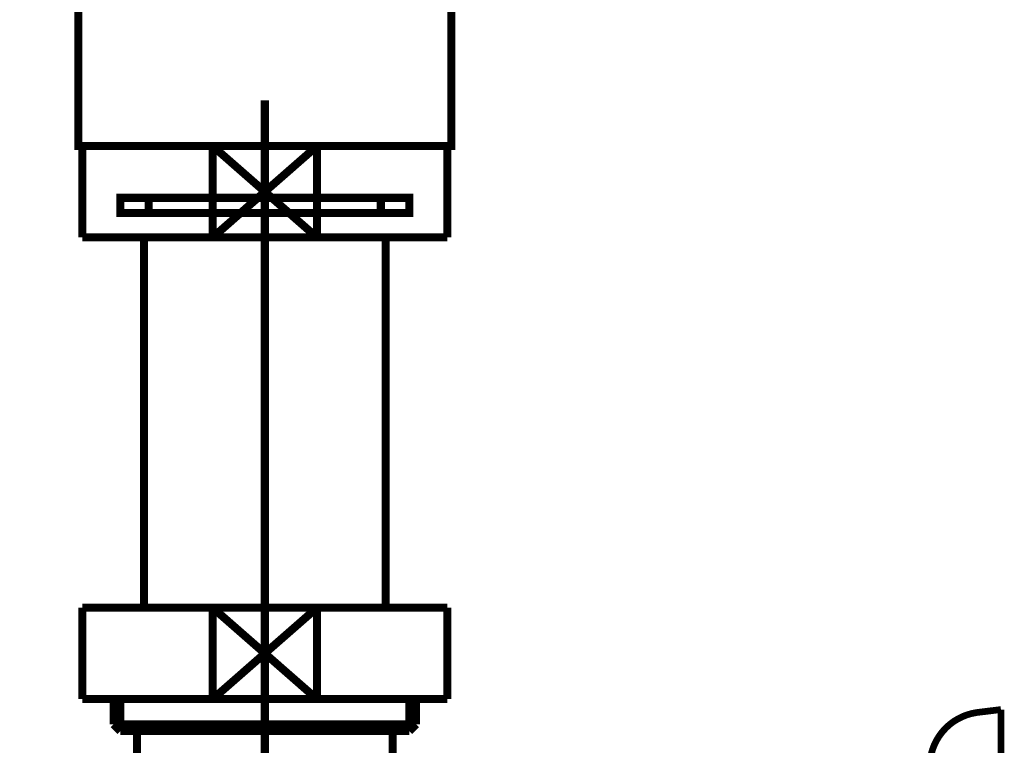
# Model space of a CAD drawing. Extents: x 66 to 502, y -269 to -11.
# Drawn here: x 209 to 222, y -204 to -194 of the extents above; entities that cross this region are included whole.
import ezdxf

# ---------------------------------------------------------------- set-up
doc = ezdxf.new("R2010")
doc.units = 0
doc.linetypes.add('AIGENLINE001', pattern=[13.007, 10, -1, 0.0035, -1, 0.0035, -1])
doc.linetypes.add('AIGENLINE003', pattern=[14, 11, -1, 1, -1])
for name, color, linetype in [('LAYER_17', 7, 'CONTINUOUS'), ('LAYER_26', 7, 'CONTINUOUS'), ('LAYER_5', 7, 'CONTINUOUS')]:
    doc.layers.add(name, color=color, linetype=linetype)

# ---------------------------------------------------------------- blocks, each defined once
blk = doc.blocks.new('AIGNBL0502004E')
at = {"layer": 'LAYER_5', "const_width": 0.1058}
blk.add_lwpolyline([(211.6854, -197.0212), (213.0565, -195.8209)], dxfattribs=at)
blk = doc.blocks.new('AIGNBL0502004F')
at = {"layer": 'LAYER_5', "const_width": 0.1058}
blk.add_lwpolyline([(211.6854, -195.8209), (213.0565, -197.0212)], dxfattribs=at)
blk = doc.blocks.new('AIGNBL05020050')
at = {"layer": 'LAYER_5', "const_width": 0.1058}
blk.add_lwpolyline([(213.0565, -197.0212), (214.7708, -197.0212)], dxfattribs=at)
blk = doc.blocks.new('AIGNBL05020051')
at = {"layer": 'LAYER_5', "const_width": 0.1058}
blk.add_lwpolyline([(213.0565, -195.8209), (211.6854, -195.8209)], dxfattribs=at)
blk = doc.blocks.new('AIGNBL05020052')
at = {"layer": 'LAYER_5', "const_width": 0.1058}
blk.add_lwpolyline([(213.0565, -197.0212), (213.0565, -195.8209)], dxfattribs=at)
blk = doc.blocks.new('AIGNBL05020053')
at = {"layer": 'LAYER_5', "const_width": 0.1058}
blk.add_lwpolyline([(211.6854, -195.8209), (209.9708, -195.8209)], dxfattribs=at)
blk = doc.blocks.new('AIGNBL05020054')
at = {"layer": 'LAYER_5', "const_width": 0.1058}
blk.add_lwpolyline([(211.6854, -197.0212), (213.0565, -197.0212)], dxfattribs=at)
blk = doc.blocks.new('AIGNBL05020055')
at = {"layer": 'LAYER_5', "const_width": 0.1058}
blk.add_lwpolyline([(211.6854, -195.8209), (211.6854, -197.0212)], dxfattribs=at)
blk = doc.blocks.new('AIGNBL05020056')
at = {"layer": 'LAYER_5', "const_width": 0.1058}
blk.add_lwpolyline([(209.9708, -195.8209), (209.9708, -197.0212)], dxfattribs=at)
blk = doc.blocks.new('AIGNBL05020057')
at = {"layer": 'LAYER_5', "const_width": 0.1058}
blk.add_lwpolyline([(214.7708, -195.8209), (213.0565, -195.8209)], dxfattribs=at)
blk = doc.blocks.new('AIGNBL05020058')
at = {"layer": 'LAYER_5', "const_width": 0.1058}
blk.add_lwpolyline([(214.7708, -197.0212), (214.7708, -195.8209)], dxfattribs=at)
blk = doc.blocks.new('AIGNBL05020059')
at = {"layer": 'LAYER_5', "const_width": 0.1058}
blk.add_lwpolyline([(209.9708, -197.0212), (211.6854, -197.0212)], dxfattribs=at)
blk = doc.blocks.new('AIGNBL0502005A')
at = {"layer": 'LAYER_5', "linetype": 'AIGENLINE001', "const_width": 0.1058, "flags": 128}
blk.add_lwpolyline([(212.371, -196.501), (210.8458, -196.501)], dxfattribs=at)
blk = doc.blocks.new('AIGNBL0502005B')
at = {"layer": 'LAYER_5', "linetype": 'AIGENLINE001', "const_width": 0.1058, "flags": 128}
blk.add_lwpolyline([(212.371, -196.7011), (210.8458, -196.7011)], dxfattribs=at)
blk = doc.blocks.new('AIGNBL0502005C')
at = {"layer": 'LAYER_5', "linetype": 'AIGENLINE001', "const_width": 0.1058, "flags": 128}
blk.add_lwpolyline([(213.8958, -196.7011), (212.371, -196.7011)], dxfattribs=at)
blk = doc.blocks.new('AIGNBL0502005D')
at = {"layer": 'LAYER_5', "linetype": 'AIGENLINE001', "const_width": 0.1058, "flags": 128}
blk.add_lwpolyline([(213.8958, -196.501), (212.371, -196.501)], dxfattribs=at)
blk = doc.blocks.new('AIGNBL0502005E')
at = {"layer": 'LAYER_5', "linetype": 'AIGENLINE001', "const_width": 0.1058, "flags": 128}
blk.add_lwpolyline([(210.8458, -196.501), (210.4707, -196.501), (210.4707, -196.7011), (210.8458, -196.7011)], close=True, dxfattribs=at)
blk = doc.blocks.new('AIGNBL0502005F')
at = {"layer": 'LAYER_5', "linetype": 'AIGENLINE001', "const_width": 0.1058, "flags": 128}
blk.add_lwpolyline([(213.8958, -196.7011), (214.2709, -196.7011), (214.2709, -196.501), (213.8958, -196.501)], close=True, dxfattribs=at)
blk = doc.blocks.new('AIGNBL05020060')
at = {"layer": 'LAYER_5', "const_width": 0.1058}
blk.add_lwpolyline([(213.9585, -201.8867), (213.9585, -197.0212)], dxfattribs=at)
blk = doc.blocks.new('AIGNBL05020061')
at = {"layer": 'LAYER_5', "const_width": 0.1058}
blk.add_lwpolyline([(210.7835, -197.0212), (210.7835, -201.8867)], dxfattribs=at)
blk = doc.blocks.new('AIGNBL05020062')
at = {"layer": 'LAYER_5', "const_width": 0.1058}
blk.add_lwpolyline([(211.6854, -201.8867), (213.0565, -203.0866)], dxfattribs=at)
blk = doc.blocks.new('AIGNBL05020063')
at = {"layer": 'LAYER_5', "const_width": 0.1058}
blk.add_lwpolyline([(211.6854, -203.0866), (213.0565, -201.8867)], dxfattribs=at)
blk = doc.blocks.new('AIGNBL05020064')
at = {"layer": 'LAYER_5', "const_width": 0.1058}
blk.add_lwpolyline([(213.0565, -203.0866), (214.7708, -203.0866)], dxfattribs=at)
blk = doc.blocks.new('AIGNBL05020065')
at = {"layer": 'LAYER_5', "const_width": 0.1058}
blk.add_lwpolyline([(213.0565, -201.8867), (211.6854, -201.8867)], dxfattribs=at)
blk = doc.blocks.new('AIGNBL05020066')
at = {"layer": 'LAYER_5', "const_width": 0.1058}
blk.add_lwpolyline([(213.0565, -203.0866), (213.0565, -201.8867)], dxfattribs=at)
blk = doc.blocks.new('AIGNBL05020067')
at = {"layer": 'LAYER_5', "const_width": 0.1058}
blk.add_lwpolyline([(211.6854, -201.8867), (209.9708, -201.8867)], dxfattribs=at)
blk = doc.blocks.new('AIGNBL05020068')
at = {"layer": 'LAYER_5', "const_width": 0.1058}
blk.add_lwpolyline([(211.6854, -203.0866), (213.0565, -203.0866)], dxfattribs=at)
blk = doc.blocks.new('AIGNBL05020069')
at = {"layer": 'LAYER_5', "const_width": 0.1058}
blk.add_lwpolyline([(211.6854, -201.8867), (211.6854, -203.0866)], dxfattribs=at)
blk = doc.blocks.new('AIGNBL0502006A')
at = {"layer": 'LAYER_5', "const_width": 0.1058}
blk.add_lwpolyline([(209.9708, -201.8867), (209.9708, -203.0866)], dxfattribs=at)
blk = doc.blocks.new('AIGNBL0502006B')
at = {"layer": 'LAYER_5', "const_width": 0.1058}
blk.add_lwpolyline([(214.7708, -201.8867), (213.0565, -201.8867)], dxfattribs=at)
blk = doc.blocks.new('AIGNBL0502006C')
at = {"layer": 'LAYER_5', "const_width": 0.1058}
blk.add_lwpolyline([(214.7708, -203.0866), (214.7708, -201.8867)], dxfattribs=at)
blk = doc.blocks.new('AIGNBL0502006D')
at = {"layer": 'LAYER_5', "const_width": 0.1058}
blk.add_lwpolyline([(209.9708, -203.0866), (211.6854, -203.0866)], dxfattribs=at)
blk = doc.blocks.new('AIGNBL0502006E')
at = {"layer": 'LAYER_5', "const_width": 0.1058}
blk.add_lwpolyline([(214.0508, -203.5069), (214.0508, -207.7368)], dxfattribs=at)
blk = doc.blocks.new('AIGNBL05020073')
at = {"layer": 'LAYER_5', "const_width": 0.1058}
blk.add_lwpolyline([(210.6908, -207.7368), (210.6908, -203.5069)], dxfattribs=at)
blk = doc.blocks.new('AIGNBL05020074')
at = {"layer": 'LAYER_5', "const_width": 0.1058}
blk.add_lwpolyline([(210.4724, -203.5069), (210.6908, -203.5069)], dxfattribs=at)
blk = doc.blocks.new('AIGNBL05020075')
at = {"layer": 'LAYER_5', "const_width": 0.1058}
blk.add_lwpolyline([(210.3831, -203.4177), (212.371, -203.4177)], dxfattribs=at)
blk = doc.blocks.new('AIGNBL05020076')
at = {"layer": 'LAYER_5', "const_width": 0.1058}
blk.add_lwpolyline([(210.3831, -203.4177), (210.3831, -203.0866)], dxfattribs=at)
blk = doc.blocks.new('AIGNBL05020077')
at = {"layer": 'LAYER_5', "const_width": 0.1058}
blk.add_lwpolyline([(210.4724, -203.5069), (210.4724, -203.0866)], dxfattribs=at)
blk = doc.blocks.new('AIGNBL05020078')
at = {"layer": 'LAYER_5', "const_width": 0.1058}
blk.add_lwpolyline([(210.3831, -203.4177), (210.4724, -203.5069)], dxfattribs=at)
blk = doc.blocks.new('AIGNBL05020079')
at = {"layer": 'LAYER_5', "const_width": 0.1058}
blk.add_lwpolyline([(214.2692, -203.5069), (214.3585, -203.4177)], dxfattribs=at)
blk = doc.blocks.new('AIGNBL0502007A')
at = {"layer": 'LAYER_5', "const_width": 0.1058}
blk.add_lwpolyline([(214.2692, -203.0866), (214.2692, -203.5069)], dxfattribs=at)
blk = doc.blocks.new('AIGNBL0502007B')
at = {"layer": 'LAYER_5', "const_width": 0.1058}
blk.add_lwpolyline([(214.3585, -203.0866), (214.3585, -203.4177)], dxfattribs=at)
blk = doc.blocks.new('AIGNBL0502007C')
at = {"layer": 'LAYER_5', "const_width": 0.1058}
blk.add_lwpolyline([(212.371, -203.4177), (214.3585, -203.4177)], dxfattribs=at)
blk = doc.blocks.new('AIGNBL0502007D')
at = {"layer": 'LAYER_5', "const_width": 0.1058}
blk.add_lwpolyline([(212.371, -203.5069), (214.0508, -203.5069)], dxfattribs=at)
blk = doc.blocks.new('AIGNBL0502007E')
at = {"layer": 'LAYER_5', "const_width": 0.1058}
blk.add_lwpolyline([(210.6908, -203.5069), (212.371, -203.5069)], dxfattribs=at)
blk = doc.blocks.new('AIGNBL0502007F')
at = {"layer": 'LAYER_5', "const_width": 0.1058}
blk.add_lwpolyline([(214.0508, -203.5069), (214.2692, -203.5069)], dxfattribs=at)
blk = doc.blocks.new('AIGNBL05010038')
at = {"layer": 'LAYER_5', "linetype": 'AIGENLINE003', "const_width": 0.106, "flags": 128}
blk.add_lwpolyline([(212.371, -211.737), (212.371, -195.22)], dxfattribs=at)
at = {"layer": 'LAYER_5'}
for name in ['AIGNBL05020053', 'AIGNBL05020056', 'AIGNBL0502004E', 'AIGNBL0502004F', 'AIGNBL05020051', 'AIGNBL05020055', 'AIGNBL05020052', 'AIGNBL05020057', 'AIGNBL05020058', 'AIGNBL0502005E', 'AIGNBL0502005A', 'AIGNBL0502005D', 'AIGNBL0502005F', 'AIGNBL0502005B', 'AIGNBL0502005C', 'AIGNBL05020059', 'AIGNBL05020061', 'AIGNBL05020054', 'AIGNBL05020050', 'AIGNBL05020060', 'AIGNBL05020067', 'AIGNBL0502006A', 'AIGNBL05020062', 'AIGNBL05020063', 'AIGNBL05020065', 'AIGNBL05020069', 'AIGNBL05020066', 'AIGNBL0502006B', 'AIGNBL0502006C', 'AIGNBL0502006D', 'AIGNBL05020076', 'AIGNBL05020077', 'AIGNBL05020068', 'AIGNBL05020064', 'AIGNBL0502007A', 'AIGNBL0502007B', 'AIGNBL05020075', 'AIGNBL05020078', 'AIGNBL0502007C', 'AIGNBL05020079', 'AIGNBL05020074', 'AIGNBL05020073', 'AIGNBL0502007E', 'AIGNBL0502007D', 'AIGNBL0502006E', 'AIGNBL0502007F']:
    blk.add_blockref(name, (0, 0), dxfattribs=at)
blk = doc.blocks.new('AIGNBL11020009')
at = {"layer": 'LAYER_17', "const_width": 0.1411}
for points in [[(210.07, -192.9201), (209.3775, -192.9201)], [(215.3624, -192.9201), (214.6699, -192.9201)]]:
    blk.add_lwpolyline(points, dxfattribs=at)
blk = doc.blocks.new('AIGNBL11010008')
at = {"layer": 'LAYER_17', "const_width": 0.1411}
for points in [[(209.5726, -193.2206), (209.2198, -193.2206), (209.2198, -192.9201), (209.5726, -192.9201)], [(210.07, -192.9201), (209.3775, -192.9201)], [(210.07, -192.9201), (210.4228, -192.9201)], [(210.07, -192.9201), (210.4228, -192.9201)], [(210.3718, -192.9201), (214.7671, -192.9201)], [(211.2014, -192.9201), (213.9271, -192.9201)], [(211.2014, -192.9201), (213.9271, -192.9201)], [(214.3164, -192.9201), (214.6692, -192.9201)], [(214.3164, -192.9201), (214.6692, -192.9201)], [(215.3624, -192.9201), (214.6699, -192.9201)], [(215.1667, -192.9201), (215.5195, -192.9201), (215.5195, -193.2206), (215.1667, -193.2206)], [(209.9767, -193.5203), (209.2198, -193.5203), (209.2198, -193.2206), (209.5726, -193.2206)], [(214.3674, -193.2206), (209.9722, -193.2206)], [(210.3718, -193.2206), (214.7671, -193.2206)], [(215.1667, -193.2206), (215.5195, -193.2206), (215.5195, -193.5203), (214.8125, -193.5203)], [(210.2726, -193.9206), (209.9198, -193.9206), (209.9198, -193.5196), (210.2726, -193.5196)], [(214.3674, -193.5203), (209.9722, -193.5203)], [(210.8713, -193.5196), (214.1676, -193.5196)], [(214.4673, -193.5196), (214.8194, -193.5196), (214.8194, -193.9213), (214.4673, -193.9213)], [(214.4673, -193.9206), (210.2185, -193.9206)]]:
    blk.add_lwpolyline(points, dxfattribs=at)
at = {"layer": 'LAYER_17', "const_width": 0.1058}
blk.add_lwpolyline([(209.9212, -193.9206), (214.8208, -193.9206), (214.8208, -195.8209), (209.9212, -195.8209)], close=True, dxfattribs=at)
at = {"layer": 'LAYER_17'}
blk.add_blockref('AIGNBL11020009', (0, 0), dxfattribs=at)
blk = doc.blocks.new('AIGNBL1A020491')
at = {"layer": 'LAYER_26', "const_width": 0.0882}
blk.add_lwpolyline([(221.7256, -203.2634, 0.3316388), (221.1172, -203.8718)], format="xyb", dxfattribs=at)
blk = doc.blocks.new('AIGNBL1A0204B5')
at = {"layer": 'LAYER_26', "const_width": 0.0882}
blk.add_lwpolyline([(222.0453, -203.2241), (221.7253, -203.2634)], dxfattribs=at)
blk = doc.blocks.new('AIGNBL1A0204B6')
at = {"layer": 'LAYER_26', "const_width": 0.0882}
blk.add_lwpolyline([(222.0453, -208.2164), (222.0453, -203.2241)], dxfattribs=at)
blk = doc.blocks.new('AIGNBL1A010287')
at = {"layer": 'LAYER_26'}
for name in ['AIGNBL1A020491', 'AIGNBL1A0204B5', 'AIGNBL1A0204B6']:
    blk.add_blockref(name, (0, 0), dxfattribs=at)

msp = doc.modelspace()

# ---------------------------------------------------------------- block references
at = {"layer": 'LAYER_17'}
msp.add_blockref('AIGNBL11010008', (0, 0), dxfattribs=at)
at = {"layer": 'LAYER_26'}
msp.add_blockref('AIGNBL1A010287', (0, 0), dxfattribs=at)
at = {"layer": 'LAYER_5'}
msp.add_blockref('AIGNBL05010038', (0, 0), dxfattribs=at)

doc.saveas('drawing.dxf')
